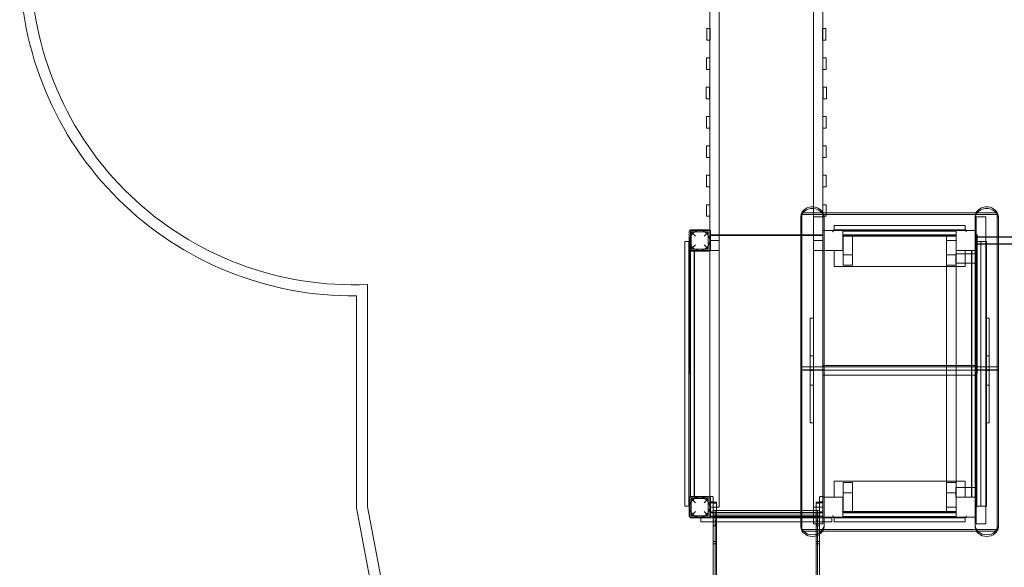
# Model space of a CAD drawing. Units: millimetres. Extents: x -2465 to 4543, y -5894 to 3110.
# Drawn here: x -2465 to 1970, y -2627 to -163 of the extents above; entities that cross this region are included whole.
import ezdxf

# ---------------------------------------------------------------- set-up
doc = ezdxf.new("R2010")
doc.units = ezdxf.units.MM

# ---------------------------------------------------------------- blocks, each defined once
blk = doc.blocks.new('A$C1D0005E3')
at = {"color": 0, "linetype": 'Continuous', "lineweight": 0}
for p, q in [((45, 2153.2), (45, 2233)), ((45.2, 2255), (45.2, 1246)), ((88.2, 2255), (88.2, 1212.6)), ((511.7, 2255), (511.7, 1351.7)), ((554.7, 2255), (554.7, 1326.2)), ((555, 2153.2), (555, 2233)), ((32, 2101.2), (32, 2153.2)), ((45.2, 2153.2), (32, 2153.2)), ((45, 2101.2), (45, 2153.2)), ((47, 2153.2), (45.2, 2153.2)), ((47, 2153.2), (47, 2101.2)), ((553, 2101.2), (553, 2153.2)), ((554.7, 2153.2), (553, 2153.2)), ((568, 2153.2), (554.7, 2153.2)), ((555, 2101.2), (555, 2153.2)), ((568, 2153.2), (568, 2101.2)), ((45.2, 2101.2), (32, 2101.2)), ((45, 2021), (45, 2101.2)), ((47, 2101.2), (45.2, 2101.2)), ((554.7, 2101.2), (553, 2101.2)), ((568, 2101.2), (554.7, 2101.2)), ((555, 2021), (555, 2101.2)), ((30, 1969), (30, 2021)), ((45, 2021), (30, 2021)), ((45, 2021), (45, 1969)), ((555, 1969), (555, 2021)), ((570, 2021), (555, 2021)), ((570, 2021), (570, 1969)), ((45, 1969), (30, 1969)), ((45, 1757), (45, 1969)), ((555, 1757), (555, 1969)), ((570, 1969), (555, 1969)), ((29, 1837), (29, 1889)), ((44, 1889), (29, 1889)), ((44, 1889), (44, 1837)), ((556, 1837), (556, 1889)), ((571, 1889), (556, 1889)), ((571, 1889), (571, 1837)), ((44, 1837), (29, 1837)), ((571, 1837), (556, 1837)), ((30, 1705), (30, 1757)), ((45, 1757), (30, 1757)), ((45, 1757), (45, 1705)), ((555, 1705), (555, 1757)), ((570, 1757), (555, 1757)), ((570, 1757), (570, 1705)), ((45, 1705), (30, 1705)), ((45, 1625), (45, 1705)), ((570, 1705), (555, 1705)), ((555, 1625), (555, 1705)), ((30, 1573), (30, 1625)), ((45, 1625), (30, 1625)), ((45, 1625), (45, 1573)), ((555, 1573), (555, 1625)), ((570, 1625), (555, 1625)), ((570, 1625), (570, 1573)), ((45, 1573), (30, 1573)), ((45, 1493), (45, 1573)), ((570, 1573), (555, 1573)), ((555, 1493), (555, 1573)), ((30, 1441), (30, 1493)), ((45, 1493), (30, 1493)), ((45, 1493), (45, 1441)), ((555, 1441), (555, 1493)), ((570, 1493), (555, 1493)), ((570, 1493), (570, 1441)), ((45, 1441), (30, 1441)), ((45, 1360.9), (45, 1441)), ((570, 1441), (555, 1441)), ((555, 1360.9), (555, 1441)), ((30, 1308.9), (30, 1360.9)), ((45, 1360.9), (30, 1360.9)), ((45, 1360.9), (45, 1308.9)), ((511.7, 1351.7), (511.7, 1212.6)), ((555, 1325.7), (555, 1360.9)), ((570, 1360.9), (555, 1360.9)), ((570, 1360.9), (570, 1324.8)), ((45, 1308.9), (30, 1308.9)), ((45, 1246.2), (45, 1308.9)), ((455, 630.8), (455, 1306.3)), ((460, 1324.8), (555.5, 1324.8)), ((460, 630.8), (460, 1324.8)), ((460, 1317.3), (1340, 1317.3)), ((555, 1306.1), (512, 1306.1)), ((512, 1306.1), (512, 850)), ((554.7, 1326.2), (554.7, 1212.6)), ((555, 1308.9), (555, 1325.7)), ((570, 1308.9), (555, 1308.9)), ((555, 1231.5), (555, 1308.9)), ((555, 1306.1), (555, 615.8)), ((555.5, 1324.8), (1244.5, 1324.8)), ((560, 1306.3), (560, 630.8)), ((570, 1324.8), (570, 1308.9)), ((1240, 630.8), (1240, 1306.3)), ((1244.5, 1324.8), (1340, 1324.8)), ((1288, 1306.1), (1245, 1306.1)), ((1245, 1306.1), (1245, 615.8)), ((1288, 1306.1), (1288, 850)), ((1340, 1324.8), (1340, 630.8)), ((1345, 1306.3), (1345, 630.8)), ((-41.1, 1155), (-41.1, 1245)), ((-41.1, 1245), (46.2, 1245)), ((-40, 1248), (40, 1248)), ((45, 1231.5), (45, 1246.2)), ((45.2, 1246), (45.2, 1212.6)), ((46.2, 1245), (48.9, 1245)), ((48.9, 1245), (48.9, 1155)), ((554.9, 1155), (554.9, 1245)), ((554.9, 1245), (644.9, 1245)), ((600, 1239.5), (600, 1243.8)), ((600.2, 1243.8), (600.2, 1239.5)), ((600.2, 1239.5), (600.2, 1243.8)), ((600.5, 1243.8), (600.5, 1239.5)), ((602, 1245.8), (1198, 1245.8)), ((602, 1245.5), (1198, 1245.5)), ((1198, 1245.5), (602, 1245.5)), ((1198, 1245.3), (602, 1245.3)), ((605, 1266.8), (1195, 1266.8)), ((605, 1248.4), (605, 1266.8)), ((605, 1248.4), (1195, 1248.4)), ((605, 1245), (605, 1248.4)), ((644.9, 1245), (644.9, 1155)), ((644.9, 1245), (645, 1245)), ((645, 1245), (645, 1241.6)), ((1155, 1155), (1155, 1245)), ((1155, 1245), (1245, 1245)), ((1195, 1248.4), (1195, 1266.8)), ((1195, 1245), (1195, 1248.4)), ((1199.5, 1239.5), (1199.5, 1243.8)), ((1199.7, 1239.5), (1199.7, 1243.8)), ((1199.7, 1243.8), (1199.7, 1239.5)), ((1200, 1243.8), (1200, 1239.5)), ((1245, 1245), (1245, 1155)), ((-48, 1160), (-48, 1240)), ((-47.3, 2), (-45.8, 1198)), ((-47.3, 2), (-45.8, 1198)), ((-47.1, 2), (-45.6, 1198)), ((-45.6, 1198), (-47.1, 2)), ((-47.1, 2), (-45.6, 1198)), ((-45.3, 1198), (-46.8, 2)), ((-43.8, 1200), (-39.5, 1200)), ((-39.5, 1199.7), (-43.8, 1199.7)), ((-43.8, 1199.7), (-39.5, 1199.7)), ((-39.5, 1199.5), (-43.8, 1199.5)), ((-39.5, 1200), (-39.5, 1199.7)), ((-39.5, 1199.7), (-39.5, 1199.5)), ((-38.5, 1238.5), (-38.5, 1161.5)), ((-19.5, 1219.5), (-38.5, 1238.5)), ((-38.5, 1238.5), (38.5, 1238.5)), ((38.5, 1238.5), (19.5, 1219.5)), ((38.5, 1238.5), (38.5, 1161.5)), ((45, 1224.9), (45, 1231.5)), ((45, 1224.9), (88.2, 1224.9)), ((45, 1155), (45, 1224.9)), ((45, 1222.1), (555, 1222.1)), ((45.2, 1155), (45.2, 1212.6)), ((88.2, 1200), (45.2, 1200)), ((48, 1240), (48, 1160)), ((88.2, 1224.9), (455, 1225)), ((88.2, 1155), (88.2, 1212.6)), ((455, 1225), (555, 1225)), ((511.7, 1155), (511.7, 1212.6)), ((554.7, 1200), (511.7, 1200)), ((554.7, 1155), (554.7, 1212.6)), ((555, 1225), (555, 1231.5)), ((555, 1225), (555, 1155)), ((600.2, 1239.5), (600, 1239.5)), ((600.5, 1239.5), (600.2, 1239.5)), ((645, 1241.6), (1155, 1241.6)), ((645, 1241.6), (645, 1223.2)), ((645, 1224.9), (1155, 1225)), ((1155, 1223.2), (645, 1223.2)), ((645, 1219.5), (645, 1223.2)), ((645, 1219.5), (645, 1155)), ((1155, 1219.5), (645, 1219.5)), ((645.3, 1219.5), (645.3, 1089.5)), ((688.3, 1219.5), (688.3, 1089.5)), ((1111.8, 1219.5), (1111.8, 1089.5)), ((1154.8, 1200), (1111.8, 1200)), ((1154.8, 1219.5), (1154.8, 1089.5)), ((1199.7, 1239.5), (1199.5, 1239.5)), ((1200, 1239.5), (1199.7, 1239.5)), ((1239.5, 1200), (1241, 1200)), ((1239.5, 1199.7), (1239.5, 1200)), ((1241, 1199.7), (1239.5, 1199.7)), ((1241, 1200), (1245.3, 1200)), ((1241, 1199.7), (1241, 1200)), ((1245.3, 1199.7), (1241, 1199.7)), ((1241, 1199.5), (1241, 1199.7)), ((1241, 1199.7), (1245.3, 1199.7)), ((1242.5, 1200), (1242.5, 1199.7)), ((1245, 1225), (1249, 1225)), ((1246.8, 1200), (1245.3, 1200)), ((1245.3, 1199.7), (1246.8, 1199.7)), ((1245.3, 2), (1246.8, 1198)), ((1247, 2), (1245.5, 1198)), ((1247, 1198), (1245.5, 2)), ((1245.5, 2), (1247, 1198)), ((1245.8, 1198), (1247.3, 2)), ((1247.3, 1198), (1245.8, 2)), ((1248.5, 1198), (1247, 2)), ((1247.3, 2), (1248.8, 1198)), ((1249, 1175), (1249, 1225)), ((1345, 1216.8), (1249, 1216.8)), ((1751, 1214.8), (1249, 1214.8)), ((1751, 1216.8), (1345, 1216.8)), ((-48.4, 1195), (-66.7, 1195)), ((-66.7, 5), (-66.7, 1195)), ((-66.4, 1195), (-66.4, 5)), ((-48, 1195), (-48.4, 1195)), ((-48.4, 1195), (-48.4, 645)), ((-48.4, 1195), (-48.4, 5)), ((-45, 1195), (-48, 1195)), ((-45, 1195), (-45, 1155)), ((-44.9, 1195), (-45, 1195)), ((-45, 1155), (-41.6, 1155)), ((-44.9, 1155), (-44.9, 1195)), ((-41.6, 1155), (-41.6, 1152.2)), ((-41.6, 1155), (-41.1, 1155)), ((-41.4, 1155), (-41.4, 45)), ((-41.4, 1155), (-41.4, 45)), ((46.2, 1155), (-41.1, 1155)), ((-38.5, 1161.5), (-19.5, 1180.5)), ((-38.5, 1161.5), (38.5, 1161.5)), ((-25, 45), (-25, 1155)), ((-23.4, 1155), (-23.4, 45)), ((-23.3, 1155), (-23.3, 1152)), ((19.5, 1180.5), (38.5, 1161.5)), ((46.2, 1155), (45.2, 1155)), ((45.2, 1155), (45.2, 0)), ((48.9, 1155), (46.2, 1155)), ((88.2, 1155), (46.2, 1155)), ((88.2, 1155), (88.2, 0)), ((554.7, 1155), (511.7, 1155)), ((511.7, 1155), (511.7, 0)), ((554.7, 1155), (554.7, 0)), ((644.9, 1155), (554.9, 1155)), ((605, 1155), (605, 1083)), ((645, 1155), (644.9, 1155)), ((1245, 1155), (1155, 1155)), ((1155, 45), (1155.3, 1155)), ((1155.3, 1155), (1244.7, 1155)), ((1195, 1083), (1195, 1155)), ((1223.4, 45), (1223.4, 1155)), ((1225, 1155), (1225, 45)), ((1241.4, 45), (1241.4, 1155)), ((1241.4, 45), (1241.4, 1155)), ((1244.7, 1155), (1245, 1195)), ((1244.9, 1195), (1244.9, 1155)), ((1248.4, 1195), (1244.9, 1195)), ((1245, 1195), (1291.5, 1195)), ((1245, 1175), (1249, 1175)), ((1266.4, 1195), (1248.4, 1195)), ((1248.4, 5), (1248.4, 1195)), ((1248.4, 5), (1248.4, 1195)), ((1751, 1185.1), (1249, 1185.1)), ((1345, 1183.1), (1249, 1183.1)), ((1266.4, 5), (1266.4, 1195)), ((1291.5, 1195), (1291.5, 5)), ((1751, 1183.1), (1345, 1183.1)), ((-41.6, 1152.2), (-41.6, 645)), ((40, 1152), (-40, 1152)), ((-23.3, 1152), (-23.3, 48)), ((645.3, 1136), (688.3, 1136)), ((1111.8, 1136), (1154.8, 1136)), ((1244, 1140.3), (1154, 1140.3)), ((1154, 1140.3), (1154, 1097.3)), ((1244, 1097.3), (1244, 1140.3)), ((1195, 1083), (605, 1083)), ((645.3, 1089.5), (688.3, 1089.5)), ((1111.8, 1089.5), (1111.8, 110.5)), ((1111.8, 1089.5), (1154.8, 1089.5)), ((1154, 1097.3), (1244, 1097.3)), ((1154.8, 1089.5), (1154.8, 110.5)), ((-1495.5, 1.9), (-1495.5, 1002.2)), ((-1545.5, -2.8), (-1545.5, 950.7)), ((497, 850), (512, 850)), ((497, 850), (497, 615.8)), ((512, 615.8), (512, 850)), ((1288, 850), (1303, 850)), ((1288, 850), (1288, 615.8)), ((1288, 850), (1303, 850)), ((1288, 850), (1288, 615.8)), ((1303, 615.8), (1303, 850)), ((1303, 615.8), (1303, 850)), ((497, 681.2), (512, 681.2)), ((1288, 681.2), (1303, 681.2)), ((1288, 681.2), (1303, 681.2)), ((-48.4, 645), (-48.4, 635)), ((-48.4, 635), (-48.4, 565)), ((-41.6, 645), (-41.6, 635)), ((-41.6, 635), (-41.6, 565)), ((455, 632.2), (455, 617.2)), ((458, 632.2), (455, 632.2)), ((560, 630.8), (455, 630.8)), ((455, 630.8), (455, 615.8)), ((560, 632.1), (458, 632.2)), ((560, 632.1), (458, 632.2)), ((460, 630.8), (460, 615.8)), ((555, 637.3), (1245, 637.3)), ((560, 629.5), (560, 632.1)), ((560, 632.1), (560, 632.1)), ((1240, 630.8), (560, 630.8)), ((560, 630.8), (1240, 630.8)), ((560, 627.1), (560, 630.8)), ((560, 627.7), (560, 630.8)), ((560, 617.2), (560, 629.5)), ((560, 617.1), (560, 627.7)), ((560, 615.8), (560, 627.1)), ((1240, 632.2), (1240, 617.2)), ((1243, 632.2), (1240, 632.2)), ((1345, 630.8), (1240, 630.8)), ((1240, 630.8), (1240, 615.8)), ((1345, 632.1), (1243, 632.2)), ((1345, 632.1), (1243, 632.2)), ((1340, 615.8), (1340, 630.8)), ((1345, 629.5), (1345, 632.1)), ((1345, 632.1), (1345, 632.1)), ((1345, 627.1), (1345, 630.8)), ((1345, 627.7), (1345, 630.8)), ((1345, 617.2), (1345, 629.5)), ((1345, -80.8), (1345, 627.7)), ((1345, 615.8), (1345, 627.1)), ((455, 617.2), (560, 617.2)), ((455, -88.2), (455, 617.2)), ((455, 615.8), (455, 615.8)), ((560, 615.8), (455, 615.8)), ((460, 615.8), (560, 615.8)), ((460, -105.5), (460, 615.8)), ((497, 615.8), (497, 379.5)), ((497, 615.1), (512, 615.1)), ((512, 379.5), (512, 615.8)), ((512, -74.4), (512, 615.8)), ((555, -74.4), (555, 615.8)), ((555, 594.3), (1245, 594.3)), ((560, 617.2), (560, -88.2)), ((560, 31.1), (560, 617.1)), ((560, 615.8), (1240, 615.8)), ((1240, 617.2), (1345, 617.2)), ((1240, -88.2), (1240, 617.2)), ((1240, 615.8), (1240, 615.8)), ((1240, 615.8), (1340, 615.8)), ((1345, 615.8), (1240, 615.8)), ((1245, -74.4), (1245, 615.8)), ((1288, 615.8), (1288, 379.5)), ((1288, 615.8), (1288, 379.5)), ((1288, -74.4), (1288, 615.8)), ((1288, 615.1), (1303, 615.1)), ((1288, 615.1), (1303, 615.1)), ((1303, 379.5), (1303, 615.8)), ((1303, 379.5), (1303, 615.8)), ((1340, 615.8), (1340, -105.6)), ((1345, 617.2), (1345, -88.2)), ((-48.4, 555), (-48.4, 565)), ((-48.4, 5), (-48.4, 555)), ((-41.6, 555), (-41.6, 565)), ((-41.6, 47.8), (-41.6, 555)), ((497, 549.6), (512, 549.6)), ((1288, 549.6), (1303, 549.6)), ((1288, 549.6), (1303, 549.6)), ((497, 379.5), (512, 379.5)), ((1288, 379.5), (1303, 379.5)), ((1288, 379.5), (1303, 379.5)), ((605, 117), (1195, 117)), ((605, 117), (605, 45)), ((688.3, 110.5), (645.3, 110.5)), ((645.3, -19.5), (645.3, 110.5)), ((688.3, -19.5), (688.3, 110.5)), ((1154.8, 110.5), (1111.8, 110.5)), ((1111.8, -19.5), (1111.8, 110.5)), ((1154.8, -19.5), (1154.8, 110.5)), ((1195, 45), (1195, 117)), ((-45, 45), (45, 45)), ((-45, -45), (-45, 45)), ((-44.9, 5), (-44.9, 45)), ((-41.6, 45), (-41.6, 47.8)), ((-40, 48), (40, 48)), ((-23.3, 48), (-23.3, 45)), ((45, 45), (45, -45)), ((45, 45), (45, -2)), ((48, 48), (57, 48)), ((60, -2), (60, 45)), ((540, -2), (540, 45)), ((552, 48), (543, 48)), ((554.9, -45), (554.9, 45)), ((554.9, 45), (644.9, 45)), ((555, 45), (555, -23.3)), ((555, 45), (555, -2)), ((644.9, 45), (644.9, -45)), ((644.9, 45), (645, 45)), ((645, 45), (645, -19.5)), ((688.3, 64), (645.3, 64)), ((1154.8, 64), (1111.8, 64)), ((1244, 88.3), (1154, 88.3)), ((1154, 88.3), (1154, 45.3)), ((1154, 45.3), (1244, 45.3)), ((1155, -45), (1155, 45)), ((1155, 45), (1245, 45)), ((1245, 45), (1155, 45)), ((1244, 45.3), (1244, 88.3)), ((1244.9, 45), (1244.9, 5)), ((1245, 45), (1245, -45)), ((1245, 5), (1245, 45)), ((-1390.1, -557.2), (-1495.5, 1.9)), ((-48.4, 5), (-66.7, 5)), ((-48, 5), (-48.4, 5)), ((-48, -40), (-48, 40)), ((-45, 5), (-48, 5)), ((-45.3, 0.5), (-41, 0.5)), ((-45.3, 0.2), (-41, 0.2)), ((-41, 0.2), (-45.3, 0.2)), ((-41, 0), (-45.3, 0)), ((-45, 5), (-44.9, 5)), ((-41, 0.5), (-41, 0.2)), ((-41, 0.2), (-41, 0)), ((-38.5, 38.5), (-38.5, -38.5)), ((-19.5, 19.5), (-38.5, 38.5)), ((-38.5, 38.5), (38.5, 38.5)), ((38.5, 38.5), (19.5, 19.5)), ((38.5, 38.5), (38.5, -38.5)), ((45, 24.5), (60, 24.5)), ((45, 19.5), (60, 19.5)), ((45.2, 0), (88.2, 0)), ((48, 40), (48, -40)), ((60, 23.1), (75, 23.1)), ((60, 23.1), (60, -66.7)), ((60, 23.1), (60, 23.1)), ((72, 18.2), (63, 18.2)), ((75, 23.1), (75, -23.3)), ((511.7, 0), (554.7, 0)), ((525, 23.1), (525, -71.1)), ((525, 23.1), (540, 23.1)), ((528, 18.2), (537, 18.2)), ((540, 24.5), (555, 24.5)), ((540, 19.5), (555, 19.5)), ((560, -80.8), (560, 31.1)), ((1111.8, 0), (1154.8, 0)), ((1239.5, 0.2), (1239.5, 0.5)), ((1239.5, 0.5), (1243.8, 0.5)), ((1239.5, 0), (1239.5, 0.2)), ((1239.5, 0.2), (1243.8, 0.2)), ((1243.8, 0.2), (1239.5, 0.2)), ((1243.8, 0), (1239.5, 0)), ((1241, 0.2), (1241, 0)), ((1241, 0), (1241, 0.2)), ((1245.3, 0.2), (1243.8, 0.2)), ((1243.8, 0.2), (1245.3, 0.2)), ((1243.8, 0), (1245.3, 0)), ((1245.3, 0), (1243.8, 0)), ((1244.9, 5), (1248.4, 5)), ((1291.5, 5), (1245, 5)), ((1248.4, 5), (1266.4, 5)), ((-1440.5, -559.7), (-1545.5, -2.8)), ((-38.5, -38.5), (-19.5, -19.5)), ((-38.5, -38.5), (38.5, -38.5)), ((19.5, -19.5), (38.5, -38.5)), ((45, -21), (45, -2)), ((45, -20.5), (60, -20.5)), ((45, -38), (45, -21)), ((45, -23.3), (48, -23.3)), ((555, -25), (45, -25)), ((45, -25.5), (60, -25.5)), ((45, -41.6), (47.8, -41.6)), ((47.8, -41.6), (455, -41.6)), ((48, -23.3), (455, -23.3)), ((48, -41), (57, -41)), ((60, -2), (60, -21)), ((60, -21), (60, -23.3)), ((60, -23.3), (60, -38)), ((60, -43.4), (75, -43.4)), ((72, -14.3), (63, -14.3)), ((72, -36.5), (63, -36.5)), ((70, -14.3), (75, -14.3)), ((70, -14.3), (70, -36.5)), ((70, -14.9), (530, -14.9)), ((70, -36.4), (530, -36.4)), ((70, -36.5), (530, -36.5)), ((70, -44.4), (70, -36.5)), ((70, -42.6), (530, -42.6)), ((75, -14.3), (455, -14.3)), ((75, -23.3), (75, -66.7)), ((455, -14.3), (530, -14.3)), ((455, -23.3), (555, -23.3)), ((455, -41.6), (555, -41.6)), ((525, -43.4), (540, -43.4)), ((528, -14.3), (537, -14.3)), ((528, -36.5), (537, -36.5)), ((530, -36.5), (530, -14.3)), ((530, -36.5), (530, -44.4)), ((540, -2), (540, -21)), ((540, -20.5), (555, -20.5)), ((540, -21), (540, -38)), ((540, -25.5), (555, -25.5)), ((540, -38), (540, -71.1)), ((552, -41), (543, -41)), ((555, -21), (555, -2)), ((555, -38), (555, -21)), ((555, -41.6), (555, -23.3)), ((555, -45), (555, -41.6)), ((600, -43.8), (600, -39.5)), ((600, -39.5), (600.2, -39.5)), ((600.2, -39.5), (600.2, -43.8)), ((600.2, -43.8), (600.2, -39.5)), ((600.2, -39.5), (600.5, -39.5)), ((600.5, -39.5), (600.5, -43.8)), ((645, -23.3), (645, -19.5)), ((645, -19.5), (1155, -19.5)), ((645, -23.3), (1155, -23.3)), ((645, -41.6), (645, -23.3)), ((1155, -25), (645, -25)), ((645, -45), (645, -41.6)), ((1155, -41.6), (645, -41.6)), ((1199.5, -43.8), (1199.5, -39.5)), ((1199.5, -39.5), (1199.7, -39.5)), ((1199.7, -43.8), (1199.7, -39.5)), ((1199.7, -39.5), (1200, -39.5)), ((1199.7, -39.5), (1199.7, -43.8)), ((1200, -39.5), (1200, -43.8)), ((45, -45), (-45, -45)), ((40, -48), (-40, -48)), ((5, -48), (5, -45)), ((5, -48.4), (5, -48)), ((5, -48.4), (455, -48.4)), ((5, -66.7), (5, -48.4)), ((5, -66.7), (455, -66.7)), ((60, -66.7), (60, -71.1)), ((60, -71.1), (60, -1071.7)), ((63, -44.6), (70, -44.6)), ((72, -83.6), (63, -83.6)), ((70, -44.4), (72, -44.4)), ((70, -799.2), (70, -44.4)), ((70, -44.5), (530, -44.5)), ((70, -44.5), (70, -799.2)), ((75, -44.6), (70, -44.6)), ((70, -44.6), (530, -44.6)), ((530, -44.6), (70, -44.6)), ((70, -44.6), (530, -44.6)), ((70, -44.6), (530, -44.6)), ((70, -44.7), (530, -44.7)), ((75, -66.7), (75, -71.1)), ((75, -1071.7), (75, -71.1)), ((455, -48.4), (595, -48.4)), ((455, -66.7), (595, -66.7)), ((555, -74.4), (512, -74.4)), ((525, -44.6), (530, -44.6)), ((525, -71.1), (525, -129)), ((530, -44.4), (528, -44.4)), ((528, -83.6), (537, -83.6)), ((530, -799.2), (530, -44.4)), ((530, -799.2), (530, -44.5)), ((530, -44.6), (537, -44.6)), ((540, -121.9), (540, -71.1)), ((644.9, -45), (554.9, -45)), ((560, -80.8), (560, -88.2)), ((595, -48.4), (595, -45)), ((595, -66.7), (595, -48.4)), ((602, -45.3), (1198, -45.3)), ((602, -45.6), (1198, -45.6)), ((1198, -45.6), (602, -45.6)), ((1198, -45.8), (602, -45.8)), ((605, -45), (605, -48.4)), ((605, -48.4), (605, -66.7)), ((1195, -48.4), (605, -48.4)), ((1195, -66.7), (605, -66.7)), ((644.9, -45), (645, -45)), ((1245, -45), (1155, -45)), ((1195, -45), (1195, -48.4)), ((1195, -48.4), (1195, -66.7)), ((1288, -74.4), (1245, -74.4)), ((1345, -80.8), (1345, -88.2)), ((1340, -99.8), (460, -99.8)), ((460, -107.3), (460, -105.5)), ((461, -107.3), (460, -107.3)), ((554, -107.3), (461, -107.3)), ((525, -129), (525, -1071.7)), ((540, -1071.7), (540, -121.9)), ((1246, -107.3), (554, -107.3)), ((1339, -107.3), (1246, -107.3)), ((1340, -107.3), (1339, -107.3)), ((1340, -105.6), (1340, -107.3)), ((60, -154.6), (75, -154.6)), ((60, -164.6), (75, -164.6)), ((525, -154.6), (540, -154.6)), ((525, -164.6), (540, -164.6))]:
    blk.add_line(p, q, dxfattribs=at)
for centre in [(0, 1200), (0, 0)]:
    blk.add_circle(centre, 45, dxfattribs=at)
for centre, radius, start, end in [((-1562.5, 2450.8), 1500.1, 180.0029, 270.6508), ((-1562.5, 2450.8), 1450.1, 180.0029, 272.6497), ((-40, 1240), 8, 90, 180), ((40, 1240), 8, 0, 90), ((602, 1243.8), 2, 90, 180), ((602, 1243.8), 1.75, 90, 180), ((602, 1243.8), 1.75, 90, 180), ((602, 1243.8), 1.5, 90, 180), ((1198, 1243.8), 2, 0, 90), ((1198, 1243.8), 1.75, 0, 90), ((1198, 1243.8), 1.75, 0, 90), ((1198, 1243.8), 1.5, 0, 90), ((-43.8, 1198), 2, 90.0719, 179.9281), ((-43.8, 1198), 2, 90, 179.9281), ((-43.8, 1198), 1.75, 90.0719, 179.9281), ((-43.8, 1198), 1.75, 90, 180), ((-43.8, 1198), 1.75, 90, 179.9281), ((-43.8, 1198), 1.5, 90, 180), ((1243.2, 2913.8), 1714.3, 269.9281, 270.0719), ((1243.8, 1198), 2, 360, 90), ((1243.8, 1198), 1.75, 0.0719, 89.9281), ((1245.3, 1198), 2, 0, 90), ((1245.3, 1198), 1.75, 359.9281, 90.0719), ((1245.3, 1198), 1.75, 360, 90), ((1245.3, 1198), 1.5, 359.9281, 90.0719), ((1246.8, 1198), 2, 0, 90), ((1246.8, 1198), 1.75, 359.9281, 90.0719), ((-40, 1160), 8, 180, 270), ((40, 1160), 8, 270, 0), ((-40, 40), 8, 90, 180), ((40, 40), 8, 0, 90), ((48, 45), 3, 158.9329, 180), ((48, 45), 3, 90, 158.9329), ((57, 45), 3, 360, 90), ((543, 45), 3, 90, 180), ((552, 45), 3, 360, 90), ((-45.3, 2), 2, 180, 270), ((-45.3, 2), 1.75, 179.9281, 270.0719), ((-45.3, 2), 1.75, 179.9281, 270), ((-45.3, 2), 1.5, 179.9281, 270.0719), ((-43.2, -1713.8), 1714.3, 89.9281, 90.0719), ((1243.8, 2), 2, 270.0719, 359.9281), ((1243.8, 2), 1.75, 270, 360), ((1243.8, 2), 1.75, 270.0719, 359.9281), ((1243.8, 2), 1.5, 270, 360), ((1245.3, 2), 1.75, 270, 360), ((1245.3, 2), 2, 270.0719, 359.9281), ((1245.3, 2), 2, 269.9281, 0.0719), ((1245.3, 2), 1.75, 270, 360), ((-40, -40), 8, 180, 270), ((40, -40), 8, 270, 0), ((48, -38), 3, 180, 270), ((57, -38), 3, 270, 360), ((543, -38), 3, 180, 270), ((552, -38), 3, 270, 0), ((602, -43.8), 2, 180, 270), ((602, -43.8), 1.75, 180, 270), ((602, -43.8), 1.75, 180, 270), ((602, -43.8), 1.5, 180, 270), ((1198, -43.8), 2, 270, 0), ((1198, -43.8), 1.75, 270, 360), ((1198, -43.8), 1.75, 270, 0), ((1198, -43.8), 1.5, 270, 360), ((63, -47.6), 3, 90, 180), ((72, -47.6), 3, 360, 10.3383), ((528, -47.6), 3, 169.6617, 180), ((537, -47.6), 3, 360, 90)]:
    blk.add_arc(centre, radius, start, end, dxfattribs=at)
at = {"color": 0, "linetype": 'Continuous', "lineweight": 0, "extrusion": (0, 0, -1)}
for centre, major_axis, ratio, start_param, end_param in [((507.5, 1306.3), (-52.5, 0), 0.866025, 0, 3.141593), ((507.5, 1298.8), (-52.5, 0), 0.866025, 0, 3.141593), ((1292.5, 1306.3), (-52.5, 0), 0.866025, 0, 3.141593), ((1292.5, 1298.8), (-52.5, 0), 0.866025, 0, 3.141593), ((507.5, -86), (52.6, 0), 0.866988, 0.048771, 3.092822), ((1292.5, -86), (52.6, 0), 0.866988, 0.048771, 3.092822)]:
    blk.add_ellipse(centre, major_axis=major_axis, ratio=ratio, start_param=start_param, end_param=end_param, dxfattribs=at)
at = {"color": 0, "linetype": 'Continuous', "lineweight": 0}
for centre in [(507.5, -78.6), (1292.5, -78.6)]:
    blk.add_ellipse(centre, major_axis=(-52.6, 0), ratio=0.866988, start_param=0.048771, end_param=3.092822, dxfattribs=at)
for points, knots in [([(60, 21.8), (60, 21.5), (60.2, 21.1), (60.7, 20.1), (61.1, 19.6), (61.7, 19), (61.9, 18.8), (62.3, 18.4), (62.5, 18.4), (62.7, 18.3), (62.7, 18.3), (62.9, 18.2), (62.9, 18.2), (63, 18.2), (63, 18.2), (63, 18.2)], [60.710168, 60.710168, 60.710168, 60.710168, 65.742456, 65.742456, 71.325633, 71.325633, 73.766466, 73.766466, 75.353966, 75.353966, 76.014355, 76.014355, 76.428182, 76.428182, 76.490259, 76.490259, 76.490259, 76.490259]), ([(72, 18.2), (72, 18.2), (72, 18.2), (72.1, 18.2), (72.1, 18.2), (72.2, 18.3), (72.3, 18.3), (72.4, 18.3), (72.5, 18.4), (72.8, 18.5), (73, 18.7), (73.5, 19.1), (73.8, 19.5), (74.4, 20.3), (74.6, 20.6), (74.9, 21.3), (75, 21.6), (75, 21.8)], [40.963396, 40.963396, 40.963396, 40.963396, 41.003565, 41.003565, 41.351141, 41.351141, 41.817168, 41.817168, 42.671671, 42.671671, 44.744537, 44.744537, 49.081231, 49.081231, 53.156868, 53.156868, 56.98586, 56.98586, 56.98586, 56.98586]), ([(525, 21.8), (525, 21.5), (525.2, 21.1), (525.7, 20.1), (526.1, 19.6), (526.7, 19), (526.9, 18.8), (527.3, 18.4), (527.5, 18.4), (527.7, 18.3), (527.7, 18.3), (527.9, 18.2), (527.9, 18.2), (528, 18.2), (528, 18.2), (528, 18.2)], [60.710265, 60.710265, 60.710265, 60.710265, 65.742555, 65.742555, 71.325681, 71.325681, 73.76654, 73.76654, 75.35406, 75.35406, 76.01445, 76.01445, 76.428278, 76.428278, 76.490355, 76.490355, 76.490355, 76.490355]), ([(537, 18.2), (537, 18.2), (537, 18.2), (537.1, 18.2), (537.1, 18.2), (537.2, 18.3), (537.3, 18.3), (537.4, 18.3), (537.5, 18.4), (537.8, 18.5), (538, 18.7), (538.5, 19.1), (538.8, 19.5), (539.4, 20.3), (539.6, 20.6), (539.9, 21.3), (540, 21.6), (540, 21.8)], [40.963612, 40.963612, 40.963612, 40.963612, 41.003752, 41.003752, 41.35136, 41.35136, 41.817411, 41.817411, 42.671933, 42.671933, 44.744768, 44.744768, 49.082985, 49.082985, 53.15815, 53.15815, 56.986676, 56.986676, 56.986676, 56.986676]), ([(45, -31.7), (45, -31), (45.1, -30.3), (45.4, -28.7), (45.6, -27.9), (45.8, -27)], [-5.419621, -5.419621, -5.419621, -5.419621, -2.675517, -2.675517, 0, 0, 0, 0]), ([(45.8, -27), (45.9, -26.8), (46, -26.6), (46.2, -25.7), (46.4, -25.1), (46.9, -23.9), (47.1, -23.3), (47.6, -22.1), (47.8, -21.6), (48, -21)], [1.069759, 1.069759, 1.069759, 1.069759, 1.792213, 1.792213, 3.584427, 3.584427, 5.37664, 5.37664, 7.168853, 7.168853, 7.168853, 7.168853]), ([(57, -21), (57.2, -21.6), (57.4, -22.1), (57.9, -23.3), (58.1, -23.9), (58.6, -25.1), (58.8, -25.7), (59, -26.6), (59.1, -26.8), (59.2, -27)], [0, 0, 0, 0, 1.792213, 1.792213, 3.584427, 3.584427, 5.37664, 5.37664, 6.099094, 6.099094, 6.099094, 6.099094]), ([(59.2, -27), (59.4, -27.7), (59.5, -28.4), (59.8, -29.6), (59.9, -30.3), (60, -31.2), (60, -31.4), (60, -31.7)], [-9.25768, -9.25768, -9.25768, -9.25768, -7.867237, -7.867237, -6.501723, -6.501723, -5.865998, -5.865998, -5.865998, -5.865998]), ([(60, -16.7), (60, -16.7), (60, -16.7), (60, -16.4), (60.1, -16.1), (60.3, -15.6), (60.5, -15.3), (61, -14.9), (61.3, -14.7), (61.9, -14.5), (62.1, -14.4), (62.6, -14.3), (62.8, -14.3), (63, -14.3)], [-5.379377, -5.379377, -5.379377, -5.379377, -5.342048, -5.342048, -3.975965, -3.975965, -2.670755, -2.670755, -1.510889, -1.510889, -0.544332, -0.544332, -0.001093, -0.001093, -0.001093, -0.001093]), ([(72, -14.3), (72.3, -14.3), (72.6, -14.3), (73.2, -14.5), (73.5, -14.6), (74.1, -14.9), (74.3, -15.2), (74.7, -15.6), (74.8, -15.8), (75, -16.2), (75, -16.5), (75, -16.7), (75, -16.7), (75, -16.7)], [-5.38207, -5.38207, -5.38207, -5.38207, -4.451931, -4.451931, -3.418408, -3.418408, -2.129272, -2.129272, -1.080208, -1.080208, 0, 0, 0.037612, 0.037612, 0.037612, 0.037612]), ([(525, -16.7), (525, -16.7), (525, -16.7), (525, -16.4), (525.1, -16.1), (525.3, -15.6), (525.5, -15.3), (526, -14.9), (526.3, -14.7), (526.9, -14.5), (527.1, -14.4), (527.6, -14.3), (527.8, -14.3), (528, -14.3)], [-5.379377, -5.379377, -5.379377, -5.379377, -5.342048, -5.342048, -3.975965, -3.975965, -2.670755, -2.670755, -1.510889, -1.510889, -0.544332, -0.544332, -0.001093, -0.001093, -0.001093, -0.001093]), ([(537, -14.3), (537.3, -14.3), (537.6, -14.3), (538.2, -14.5), (538.5, -14.6), (539.1, -14.9), (539.3, -15.2), (539.7, -15.6), (539.8, -15.8), (540, -16.2), (540, -16.5), (540, -16.7), (540, -16.7), (540, -16.7)], [-5.38207, -5.38207, -5.38207, -5.38207, -4.451931, -4.451931, -3.418407, -3.418407, -2.129272, -2.129272, -1.080208, -1.080208, 0, 0, 0.037612, 0.037612, 0.037612, 0.037612]), ([(540.8, -27), (540.6, -27.7), (540.5, -28.4), (540.2, -29.6), (540.1, -30.3), (540, -31.2), (540, -31.4), (540, -31.7)], [-9.25768, -9.25768, -9.25768, -9.25768, -7.867237, -7.867237, -6.501723, -6.501723, -5.865998, -5.865998, -5.865998, -5.865998]), ([(543, -21), (542.8, -21.6), (542.6, -22.1), (542.1, -23.3), (541.9, -23.9), (541.4, -25.1), (541.2, -25.7), (541, -26.6), (540.9, -26.8), (540.8, -27)], [0, 0, 0, 0, 1.792213, 1.792213, 3.584427, 3.584427, 5.37664, 5.37664, 6.099094, 6.099094, 6.099094, 6.099094]), ([(554.2, -27), (554.1, -26.8), (554, -26.6), (553.8, -25.7), (553.6, -25.1), (553.1, -23.9), (552.9, -23.3), (552.4, -22.1), (552.2, -21.6), (552, -21)], [1.069759, 1.069759, 1.069759, 1.069759, 1.792213, 1.792213, 3.584427, 3.584427, 5.37664, 5.37664, 7.168853, 7.168853, 7.168853, 7.168853]), ([(555, -31.7), (555, -31), (554.9, -30.3), (554.6, -28.7), (554.4, -27.9), (554.2, -27)], [-5.419621, -5.419621, -5.419621, -5.419621, -2.675517, -2.675517, 0, 0, 0, 0]), ([(63, -44.6), (63, -44.6), (63, -44.6), (62.9, -44.6), (62.9, -44.6), (62.9, -44.6), (62.8, -44.6), (62.8, -44.6), (62.7, -44.6), (62.7, -44.6), (62.6, -44.6), (62.5, -44.6), (62.5, -44.6), (62.3, -44.6), (62.2, -44.6), (62, -44.6), (61.9, -44.6), (61.6, -44.6), (61.4, -44.6), (60.9, -44.5), (60.6, -44.5), (60.3, -44.5), (60.2, -44.5), (60, -44.5), (60, -44.5), (60, -44.5)], [13.105421, 13.105421, 13.105421, 13.105421, 13.148365, 13.148365, 13.191309, 13.191309, 13.32695, 13.32695, 13.475499, 13.475499, 13.624048, 13.624048, 13.921146, 13.921146, 14.494549, 14.494549, 15.067952, 15.067952, 16.214758, 16.214758, 18.559231, 18.559231, 19.731468, 19.731468, 20.903704, 20.903704, 20.903704, 20.903704]), ([(60, -70.1), (60, -69.4), (60, -68.7), (60.2, -67.3), (60.3, -66.6), (60.6, -65.2), (60.7, -64.5), (61.1, -63.1), (61.2, -62.5), (61.6, -61.4), (61.8, -60.8), (62, -60), (62.1, -59.7), (62.3, -59.2), (62.4, -59), (62.6, -58.6), (62.6, -58.5), (62.7, -58.4), (62.7, -58.3), (62.8, -58.2), (62.8, -58.2), (62.9, -58.1), (62.9, -58.1), (62.9, -58.1), (62.9, -58.1), (63, -58), (63, -58), (63, -58)], [0, 0, 0, 0, 2.093719, 2.093719, 4.187437, 4.187437, 6.281156, 6.281156, 8.374875, 8.374875, 10.147023, 10.147023, 11.033097, 11.033097, 11.919171, 11.919171, 12.287967, 12.287967, 12.472365, 12.472365, 12.656763, 12.656763, 12.759774, 12.759774, 12.81128, 12.81128, 12.862785, 12.862785, 12.862785, 12.862785]), ([(63, -83.6), (62.9, -83.6), (62.9, -83.6), (62.8, -83.6), (62.7, -83.5), (62.6, -83.4), (62.5, -83.4), (62.3, -83.1), (62.2, -82.9), (62, -82.6), (62, -82.4), (61.7, -81.8), (61.6, -81.4), (61.2, -80.3), (61, -79.5), (60.7, -77.9), (60.5, -77), (60.3, -75.3), (60.2, -74.4), (60, -72.7), (60, -71.9), (60, -71.1)], [44.973725, 44.973725, 44.973725, 44.973725, 45.150396, 45.150396, 45.327068, 45.327068, 45.680411, 45.680411, 46.317298, 46.317298, 46.954184, 46.954184, 48.227958, 48.227958, 50.801408, 50.801408, 53.374858, 53.374858, 55.948308, 55.948308, 58.521759, 58.521759, 58.521759, 58.521759]), ([(75, -47.6), (75, -47.4), (75, -47.2), (74.9, -46.8), (74.8, -46.6), (74.7, -46.2), (74.6, -46), (74.3, -45.6), (74.2, -45.5), (73.9, -45.2), (73.7, -45), (73.4, -44.8), (73.2, -44.7), (72.9, -44.6), (72.7, -44.5), (72.3, -44.4), (72.2, -44.4), (72, -44.4)], [4.813203, 4.813203, 4.813203, 4.813203, 5.546125, 5.546125, 6.279048, 6.279048, 6.996959, 6.996959, 7.714869, 7.714869, 8.332086, 8.332086, 8.949304, 8.949304, 9.448129, 9.448129, 9.946954, 9.946954, 9.946954, 9.946954]), ([(72, -58), (72, -58), (72, -58), (72.1, -58.1), (72.1, -58.1), (72.1, -58.1), (72.1, -58.1), (72.2, -58.2), (72.2, -58.2), (72.3, -58.3), (72.3, -58.4), (72.4, -58.5), (72.4, -58.6), (72.6, -59), (72.7, -59.2), (72.9, -59.7), (73, -60), (73.2, -60.8), (73.4, -61.4), (73.8, -62.5), (73.9, -63.1), (74.3, -64.5), (74.4, -65.2), (74.7, -66.6), (74.8, -67.3), (75, -68.7), (75, -69.4), (75, -70.1)], [-12.862785, -12.862785, -12.862785, -12.862785, -12.81128, -12.81128, -12.759774, -12.759774, -12.656763, -12.656763, -12.472365, -12.472365, -12.287967, -12.287967, -11.919171, -11.919171, -11.033097, -11.033097, -10.147023, -10.147023, -8.374875, -8.374875, -6.281156, -6.281156, -4.187437, -4.187437, -2.093719, -2.093719, 0, 0, 0, 0]), ([(75, -71.1), (75, -71.9), (75, -72.7), (74.8, -74.4), (74.7, -75.3), (74.5, -77), (74.3, -77.9), (74, -79.5), (73.8, -80.3), (73.4, -81.4), (73.3, -81.8), (73, -82.4), (73, -82.6), (72.8, -82.9), (72.7, -83.1), (72.5, -83.4), (72.4, -83.4), (72.3, -83.5), (72.2, -83.6), (72.1, -83.6), (72.1, -83.6), (72, -83.6)], [31.425691, 31.425691, 31.425691, 31.425691, 33.999141, 33.999141, 36.572592, 36.572592, 39.146042, 39.146042, 41.719492, 41.719492, 42.993265, 42.993265, 43.630152, 43.630152, 44.267039, 44.267039, 44.620382, 44.620382, 44.797053, 44.797053, 44.973725, 44.973725, 44.973725, 44.973725]), ([(528, -44.4), (527.8, -44.4), (527.7, -44.4), (527.3, -44.5), (527.1, -44.6), (526.8, -44.7), (526.6, -44.8), (526.3, -45), (526.1, -45.2), (525.8, -45.5), (525.7, -45.6), (525.4, -46), (525.3, -46.2), (525.2, -46.6), (525.1, -46.8), (525, -47.2), (525, -47.4), (525, -47.6)], [-9.946954, -9.946954, -9.946954, -9.946954, -9.448129, -9.448129, -8.949304, -8.949304, -8.332086, -8.332086, -7.714869, -7.714869, -6.996959, -6.996959, -6.279048, -6.279048, -5.546125, -5.546125, -4.813203, -4.813203, -4.813203, -4.813203]), ([(525, -70.1), (525, -69.4), (525, -68.7), (525.2, -67.3), (525.3, -66.6), (525.6, -65.2), (525.7, -64.5), (526.1, -63.1), (526.2, -62.5), (526.6, -61.4), (526.8, -60.8), (527, -60), (527.1, -59.7), (527.3, -59.2), (527.4, -59), (527.6, -58.6), (527.6, -58.5), (527.7, -58.4), (527.7, -58.3), (527.8, -58.2), (527.8, -58.2), (527.9, -58.1), (527.9, -58.1), (527.9, -58.1), (527.9, -58.1), (528, -58), (528, -58), (528, -58)], [0, 0, 0, 0, 2.093719, 2.093719, 4.187437, 4.187437, 6.281156, 6.281156, 8.374875, 8.374875, 10.147023, 10.147023, 11.033097, 11.033097, 11.919171, 11.919171, 12.287967, 12.287967, 12.472365, 12.472365, 12.656763, 12.656763, 12.759774, 12.759774, 12.81128, 12.81128, 12.862785, 12.862785, 12.862785, 12.862785]), ([(528, -83.6), (527.9, -83.6), (527.9, -83.6), (527.8, -83.6), (527.7, -83.5), (527.6, -83.4), (527.5, -83.4), (527.3, -83.1), (527.2, -82.9), (527, -82.6), (527, -82.4), (526.7, -81.8), (526.6, -81.4), (526.2, -80.3), (526, -79.5), (525.7, -77.9), (525.5, -77), (525.3, -75.3), (525.2, -74.4), (525, -72.7), (525, -71.9), (525, -71.1)], [44.973725, 44.973725, 44.973725, 44.973725, 45.150396, 45.150396, 45.327068, 45.327068, 45.680411, 45.680411, 46.317298, 46.317298, 46.954184, 46.954184, 48.227958, 48.227958, 50.801408, 50.801408, 53.374858, 53.374858, 55.948308, 55.948308, 58.521759, 58.521759, 58.521759, 58.521759]), ([(540, -44.5), (540, -44.5), (540, -44.5), (539.8, -44.5), (539.7, -44.5), (539.4, -44.5), (539.1, -44.5), (538.6, -44.6), (538.4, -44.6), (538.1, -44.6), (538, -44.6), (537.8, -44.6), (537.7, -44.6), (537.5, -44.6), (537.5, -44.6), (537.4, -44.6), (537.3, -44.6), (537.3, -44.6), (537.2, -44.6), (537.2, -44.6), (537.1, -44.6), (537.1, -44.6), (537.1, -44.6), (537, -44.6), (537, -44.6), (537, -44.6)], [5.307137, 5.307137, 5.307137, 5.307137, 6.479374, 6.479374, 7.65161, 7.65161, 9.996084, 9.996084, 11.14289, 11.14289, 11.716293, 11.716293, 12.289696, 12.289696, 12.586794, 12.586794, 12.735343, 12.735343, 12.883892, 12.883892, 13.019533, 13.019533, 13.062477, 13.062477, 13.105421, 13.105421, 13.105421, 13.105421]), ([(537, -58), (537, -58), (537, -58), (537.1, -58.1), (537.1, -58.1), (537.1, -58.1), (537.1, -58.1), (537.2, -58.2), (537.2, -58.2), (537.3, -58.3), (537.3, -58.4), (537.4, -58.5), (537.4, -58.6), (537.6, -59), (537.7, -59.2), (537.9, -59.7), (538, -60), (538.2, -60.8), (538.4, -61.4), (538.8, -62.5), (538.9, -63.1), (539.3, -64.5), (539.4, -65.2), (539.7, -66.6), (539.8, -67.3), (540, -68.7), (540, -69.4), (540, -70.1)], [-12.862785, -12.862785, -12.862785, -12.862785, -12.81128, -12.81128, -12.759774, -12.759774, -12.656763, -12.656763, -12.472365, -12.472365, -12.287967, -12.287967, -11.919171, -11.919171, -11.033097, -11.033097, -10.147023, -10.147023, -8.374875, -8.374875, -6.281156, -6.281156, -4.187437, -4.187437, -2.093719, -2.093719, 0, 0, 0, 0]), ([(540, -71.1), (540, -71.9), (540, -72.7), (539.8, -74.4), (539.7, -75.3), (539.5, -77), (539.3, -77.9), (539, -79.5), (538.8, -80.3), (538.4, -81.4), (538.3, -81.8), (538, -82.4), (538, -82.6), (537.8, -82.9), (537.7, -83.1), (537.5, -83.4), (537.4, -83.4), (537.3, -83.5), (537.2, -83.6), (537.1, -83.6), (537.1, -83.6), (537, -83.6)], [31.425691, 31.425691, 31.425691, 31.425691, 33.999141, 33.999141, 36.572592, 36.572592, 39.146042, 39.146042, 41.719492, 41.719492, 42.993265, 42.993265, 43.630152, 43.630152, 44.267039, 44.267039, 44.620382, 44.620382, 44.797053, 44.797053, 44.973725, 44.973725, 44.973725, 44.973725])]:
    blk.add_open_spline(points, degree=3, knots=knots, dxfattribs=at)

msp = doc.modelspace()

# ---------------------------------------------------------------- block references
msp.add_blockref('A$C1D0005E3', (598, -2356.5))

doc.saveas('drawing.dxf')
